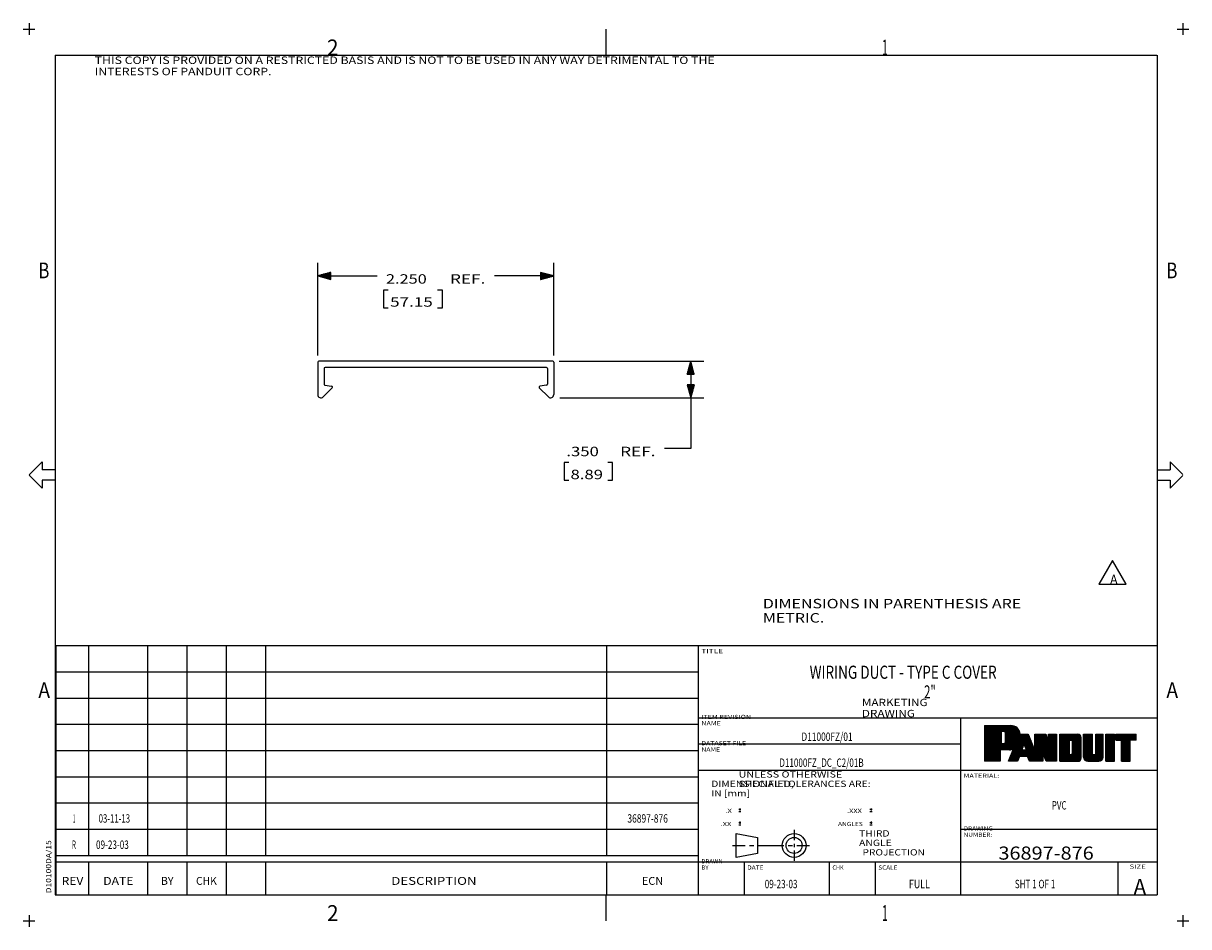
# Model space of a CAD drawing. Units: inches. Extents: x -0.1 to 11.1, y -0.1 to 8.6.
import ezdxf

# ---------------------------------------------------------------- set-up
doc = ezdxf.new("R2010")
doc.units = ezdxf.units.IN
doc.header["$MEASUREMENT"] = 0
doc.layers.add('1', color=7, linetype='Continuous', true_color=0xffffff)
doc.styles.add('blockfont', font='simplex.shx')
doc.styles.add('DEFAULT', font='simplex.shx')
doc.styles.add('helios', font='simplex.shx')

msp = doc.modelspace()

# ---------------------------------------------------------------- linework, layer by layer
at = {"layer": '1', "color": 18, "linetype": 'Continuous'}
for p, q in [((0, 8.555), (0, 8.445)), ((11, 8.555), (11, 8.445)), ((-0.055, 8.5), (0.055, 8.5)), ((5.499736, 8.5), (5.499736, 8.25)), ((10.945, 8.5), (11.055, 8.5)), ((0.249736, 8.25), (10.749736, 8.25)), ((0.249736, 8.25), (0.249736, 0.25)), ((10.753736, 8.25), (10.753736, 0.25)), ((2.751827, 5.388365), (2.751827, 6.272565)), ((5.001827, 5.388365), (5.001827, 6.272565)), ((2.876827, 6.181058), (2.751827, 6.147565)), ((2.751827, 6.147565), (3.317358, 6.147565)), ((2.751827, 6.147565), (2.876827, 6.114071)), ((2.876827, 6.148565), (2.755559, 6.148565)), ((2.876827, 6.146565), (2.755559, 6.146565)), ((2.876827, 6.150565), (2.763023, 6.150565)), ((2.876827, 6.144565), (2.763023, 6.144565)), ((2.876827, 6.152565), (2.770487, 6.152565)), ((2.876827, 6.142565), (2.770487, 6.142565)), ((2.876827, 6.154565), (2.777951, 6.154565)), ((2.876827, 6.140565), (2.777951, 6.140565)), ((2.876827, 6.156565), (2.785415, 6.156565)), ((2.876827, 6.138565), (2.785415, 6.138565)), ((2.876827, 6.158565), (2.792879, 6.158565)), ((2.876827, 6.136565), (2.792879, 6.136565)), ((2.876827, 6.160565), (2.800344, 6.160565)), ((2.876827, 6.134565), (2.800344, 6.134565)), ((2.876827, 6.162565), (2.807808, 6.162565)), ((2.876827, 6.132565), (2.807808, 6.132565)), ((2.876827, 6.164565), (2.815272, 6.164565)), ((2.876827, 6.130565), (2.815272, 6.130565)), ((2.876827, 6.166565), (2.822736, 6.166565)), ((2.876827, 6.128565), (2.822736, 6.128565)), ((2.876827, 6.168565), (2.8302, 6.168565)), ((2.876827, 6.126565), (2.8302, 6.126565)), ((2.876827, 6.170565), (2.837664, 6.170565)), ((2.876827, 6.124565), (2.837664, 6.124565)), ((2.876827, 6.172565), (2.845128, 6.172565)), ((2.876827, 6.122565), (2.845128, 6.122565)), ((2.876827, 6.174565), (2.852592, 6.174565)), ((2.876827, 6.120565), (2.852592, 6.120565)), ((2.876827, 6.176565), (2.860056, 6.176565)), ((2.876827, 6.118565), (2.860056, 6.118565)), ((2.876827, 6.178565), (2.86752, 6.178565)), ((2.876827, 6.116565), (2.86752, 6.116565)), ((2.876827, 6.180565), (2.874985, 6.180565)), ((2.876827, 6.180565), (2.874985, 6.180565)), ((2.876827, 6.114565), (2.874985, 6.114565)), ((2.876827, 6.114565), (2.874985, 6.114565)), ((2.876827, 6.114071), (2.876827, 6.181058)), ((5.001827, 6.147565), (4.436296, 6.147565)), ((5.001827, 6.147565), (4.876827, 6.181058)), ((4.876827, 6.181058), (4.876827, 6.114071)), ((4.876827, 6.180565), (4.878669, 6.180565)), ((4.876827, 6.180565), (4.878669, 6.180565)), ((4.876827, 6.178565), (4.886133, 6.178565)), ((4.876827, 6.176565), (4.893597, 6.176565)), ((4.876827, 6.174565), (4.901062, 6.174565)), ((4.876827, 6.172565), (4.908525, 6.172565)), ((4.876827, 6.170565), (4.91599, 6.170565)), ((4.876827, 6.168565), (4.923454, 6.168565)), ((4.876827, 6.166565), (4.930918, 6.166565)), ((4.876827, 6.164565), (4.938382, 6.164565)), ((4.876827, 6.162565), (4.945846, 6.162565)), ((4.876827, 6.160565), (4.95331, 6.160565)), ((4.876827, 6.158565), (4.960774, 6.158565)), ((4.876827, 6.156565), (4.968238, 6.156565)), ((4.876827, 6.154565), (4.975702, 6.154565)), ((4.876827, 6.152565), (4.983167, 6.152565)), ((4.876827, 6.150565), (4.990631, 6.150565)), ((4.876827, 6.148565), (4.998095, 6.148565)), ((4.876827, 6.114071), (5.001827, 6.147565)), ((4.876827, 6.146565), (4.998095, 6.146565)), ((4.876827, 6.144565), (4.990631, 6.144565)), ((4.876827, 6.142565), (4.983167, 6.142565)), ((4.876827, 6.140565), (4.975702, 6.140565)), ((4.876827, 6.138565), (4.968238, 6.138565)), ((4.876827, 6.136565), (4.960774, 6.136565)), ((4.876827, 6.134565), (4.95331, 6.134565)), ((4.876827, 6.132565), (4.945846, 6.132565)), ((4.876827, 6.130565), (4.938382, 6.130565)), ((4.876827, 6.128565), (4.930918, 6.128565)), ((4.876827, 6.126565), (4.923454, 6.126565)), ((4.876827, 6.124565), (4.91599, 6.124565)), ((4.876827, 6.122565), (4.908525, 6.122565)), ((4.876827, 6.120565), (4.901062, 6.120565)), ((4.876827, 6.118565), (4.893597, 6.118565)), ((4.876827, 6.116565), (4.886133, 6.116565)), ((4.876827, 6.114565), (4.878669, 6.114565)), ((4.876827, 6.114565), (4.878669, 6.114565)), ((3.424858, 6.012565), (3.379858, 6.012565)), ((3.379858, 6.012565), (3.379858, 5.843815)), ((3.939921, 6.012565), (3.894921, 6.012565)), ((3.939921, 5.843815), (3.939921, 6.012565)), ((3.379858, 5.843815), (3.424858, 5.843815)), ((3.894921, 5.843815), (3.939921, 5.843815)), ((4.991827, 5.335865), (2.761827, 5.335865)), ((5.054327, 5.335865), (6.433245, 5.335865)), ((6.308245, 5.335865), (6.274752, 5.210865)), ((6.308245, 5.335865), (6.308245, 4.503365)), ((6.341739, 5.210865), (6.308245, 5.335865)), ((2.751827, 5.325865), (2.751827, 5.015865)), ((2.811827, 5.265865), (2.811827, 5.114635)), ((4.931827, 5.275865), (2.821827, 5.275865)), ((4.941827, 5.265865), (4.941827, 5.114635)), ((5.001827, 5.325865), (5.001827, 5.015865)), ((6.279245, 5.210865), (6.279245, 5.227635)), ((6.281245, 5.210865), (6.281245, 5.235099)), ((6.283246, 5.210865), (6.283246, 5.242563)), ((6.285245, 5.210865), (6.285245, 5.250028)), ((6.287245, 5.210865), (6.287245, 5.257492)), ((6.289246, 5.210865), (6.289246, 5.264956)), ((6.291245, 5.210865), (6.291245, 5.27242)), ((6.293245, 5.210865), (6.293245, 5.279884)), ((6.295245, 5.210865), (6.295245, 5.287348)), ((6.297246, 5.210865), (6.297246, 5.294812)), ((6.299245, 5.210865), (6.299245, 5.302276)), ((6.301245, 5.210865), (6.301245, 5.309741)), ((6.303246, 5.210865), (6.303246, 5.317204)), ((6.305245, 5.210865), (6.305245, 5.324668)), ((6.307245, 5.210865), (6.307245, 5.332133)), ((6.309246, 5.210865), (6.309246, 5.332133)), ((6.311245, 5.210865), (6.311245, 5.324668)), ((6.313245, 5.210865), (6.313245, 5.317204)), ((6.315245, 5.210865), (6.315245, 5.309741)), ((6.317245, 5.210865), (6.317245, 5.302276)), ((6.319245, 5.210865), (6.319245, 5.294812)), ((6.321245, 5.210865), (6.321245, 5.287348)), ((6.323246, 5.210865), (6.323246, 5.279884)), ((6.325245, 5.210865), (6.325245, 5.27242)), ((6.327245, 5.210865), (6.327245, 5.264956)), ((6.329246, 5.210865), (6.329246, 5.257492)), ((6.331245, 5.210865), (6.331245, 5.250028)), ((6.333245, 5.210865), (6.333245, 5.242563)), ((6.335245, 5.210865), (6.335245, 5.235099)), ((6.337245, 5.210865), (6.337245, 5.227635)), ((6.274752, 5.210865), (6.341739, 5.210865)), ((6.341739, 5.110865), (6.274752, 5.110865)), ((6.274752, 5.110865), (6.308245, 4.985865)), ((6.275245, 5.210865), (6.275245, 5.212707)), ((6.275245, 5.210865), (6.275245, 5.212707)), ((6.275245, 5.110865), (6.275245, 5.109022)), ((6.275245, 5.110865), (6.275245, 5.109022)), ((6.277246, 5.210865), (6.277246, 5.220171)), ((6.277246, 5.110865), (6.277246, 5.101558)), ((6.279245, 5.110865), (6.279245, 5.094094)), ((6.281245, 5.110865), (6.281245, 5.08663)), ((6.283246, 5.110865), (6.283246, 5.079166)), ((6.285245, 5.110865), (6.285245, 5.071702)), ((6.287245, 5.110865), (6.287245, 5.064238)), ((6.289246, 5.110865), (6.289246, 5.056774)), ((6.291245, 5.110865), (6.291245, 5.04931)), ((6.293245, 5.110865), (6.293245, 5.041845)), ((6.295245, 5.110865), (6.295245, 5.034381)), ((6.297246, 5.110865), (6.297246, 5.026917)), ((6.299245, 5.110865), (6.299245, 5.019453)), ((6.301245, 5.110865), (6.301245, 5.011989)), ((6.303246, 5.110865), (6.303246, 5.004525)), ((6.305245, 5.110865), (6.305245, 4.997061)), ((6.307245, 5.110865), (6.307245, 4.989597)), ((6.308245, 4.985865), (6.341739, 5.110865)), ((6.309246, 5.110865), (6.309246, 4.989597)), ((6.311245, 5.110865), (6.311245, 4.997061)), ((6.313245, 5.110865), (6.313245, 5.004525)), ((6.315245, 5.110865), (6.315245, 5.011989)), ((6.317245, 5.110865), (6.317245, 5.019453)), ((6.319245, 5.110865), (6.319245, 5.026917)), ((6.321245, 5.110865), (6.321245, 5.034381)), ((6.323246, 5.110865), (6.323246, 5.041845)), ((6.325245, 5.110865), (6.325245, 5.04931)), ((6.327245, 5.110865), (6.327245, 5.056774)), ((6.329246, 5.110865), (6.329246, 5.064238)), ((6.331245, 5.110865), (6.331245, 5.071702)), ((6.333245, 5.110865), (6.333245, 5.079166)), ((6.335245, 5.110865), (6.335245, 5.08663)), ((6.337245, 5.110865), (6.337245, 5.094094)), ((6.339245, 5.210865), (6.339245, 5.220171)), ((6.339245, 5.110865), (6.339245, 5.101558)), ((6.341245, 5.210865), (6.341245, 5.212707)), ((6.341245, 5.210865), (6.341245, 5.212707)), ((6.341245, 5.110865), (6.341245, 5.109022)), ((6.341245, 5.110865), (6.341245, 5.109022)), ((2.803191, 4.994803), (2.889452, 5.082305)), ((2.820522, 5.10472), (2.884653, 5.096277)), ((4.950463, 4.994803), (4.864202, 5.082305)), ((4.933132, 5.10472), (4.869, 5.096277)), ((5.059327, 4.985865), (6.433245, 4.985865)), ((6.308245, 4.503365), (6.058245, 4.503365)), ((0, 4.250264), (0.124736, 4.375)), ((0.124736, 4.375), (0.124736, 4.3)), ((5.14487, 4.368365), (5.09987, 4.368365)), ((5.09987, 4.368365), (5.09987, 4.199615)), ((5.561871, 4.368365), (5.51687, 4.368365)), ((5.561871, 4.199615), (5.561871, 4.368365)), ((11, 4.253736), (10.878736, 4.375)), ((10.878736, 4.375), (10.878736, 4.3)), ((0.124736, 4.125), (0, 4.249736)), ((0.249736, 4.3), (0.124736, 4.3)), ((0.249736, 4.3), (0.249736, 4.2)), ((10.753736, 4.3), (10.753736, 4.2)), ((10.753736, 4.3), (10.878736, 4.3)), ((10.878736, 4.125), (11, 4.246264)), ((0.124736, 4.2), (0.124736, 4.125)), ((0.249736, 4.2), (0.124736, 4.2)), ((5.09987, 4.199615), (5.14487, 4.199615)), ((5.51687, 4.199615), (5.561871, 4.199615)), ((10.753736, 4.2), (10.878736, 4.2)), ((10.878736, 4.2), (10.878736, 4.125)), ((10.327607, 3.434479), (10.197703, 3.209479)), ((10.457511, 3.209479), (10.327607, 3.434479)), ((10.197703, 3.209479), (10.457511, 3.209479)), ((0.253916, 2.624262), (0.253916, 2.374262)), ((0.253916, 2.624262), (0.566416, 2.624262)), ((0.566416, 2.624262), (1.128916, 2.624262)), ((0.566416, 2.624262), (0.566416, 2.374262)), ((1.128916, 2.624262), (1.503916, 2.624262)), ((1.128916, 2.624262), (1.128916, 2.374262)), ((1.503916, 2.624262), (1.878916, 2.624262)), ((1.503916, 2.624262), (1.503916, 2.374262)), ((1.878916, 2.624262), (2.253916, 2.624262)), ((1.878916, 2.624262), (1.878916, 2.374262)), ((2.253916, 2.624262), (5.503916, 2.624262)), ((2.253916, 2.624262), (2.253916, 2.374262)), ((5.503916, 2.624262), (6.378916, 2.624262)), ((5.503916, 2.624262), (5.503916, 2.374262)), ((6.37889, 2.624262), (6.37889, 2.561762)), ((6.37889, 2.624262), (6.81639, 2.624262)), ((6.37889, 2.561762), (6.37889, 2.311762)), ((6.378916, 2.624262), (6.378916, 2.374262)), ((6.81639, 2.624262), (7.62889, 2.624262)), ((7.62889, 2.624262), (8.06639, 2.624262)), ((8.06639, 2.624262), (8.87889, 2.624262)), ((8.87889, 2.624262), (10.37889, 2.624262)), ((10.37889, 2.624262), (10.75389, 2.624262)), ((10.75389, 2.624262), (10.75389, 2.561762)), ((10.75389, 2.561762), (10.75389, 2.311762)), ((0.253916, 2.374262), (0.253916, 2.124262)), ((0.253916, 2.374262), (0.566416, 2.374262)), ((0.566416, 2.374262), (1.128916, 2.374262)), ((0.566416, 2.374262), (0.566416, 2.124262)), ((1.128916, 2.374262), (1.503916, 2.374262)), ((1.128916, 2.374262), (1.128916, 2.124262)), ((1.503916, 2.374262), (1.878916, 2.374262)), ((1.503916, 2.374262), (1.503916, 2.124262)), ((1.878916, 2.374262), (2.253916, 2.374262)), ((1.878916, 2.374262), (1.878916, 2.124262)), ((2.253916, 2.374262), (5.503916, 2.374262)), ((2.253916, 2.374262), (2.253916, 2.124262)), ((5.503916, 2.374262), (6.378916, 2.374262)), ((5.503916, 2.374262), (5.503916, 2.124262)), ((6.378916, 2.374262), (6.378916, 2.124262)), ((6.37889, 2.311762), (6.37889, 2.061762)), ((10.75389, 2.311762), (10.75389, 2.061762)), ((0.253916, 2.124262), (0.253916, 1.874262)), ((0.253916, 2.124262), (0.566416, 2.124262)), ((0.566416, 2.124262), (1.128916, 2.124262)), ((0.566416, 2.124262), (0.566416, 1.874262)), ((1.128916, 2.124262), (1.503916, 2.124262)), ((1.128916, 2.124262), (1.128916, 1.874262)), ((1.503916, 2.124262), (1.878916, 2.124262)), ((1.503916, 2.124262), (1.503916, 1.874262)), ((1.878916, 2.124262), (2.253916, 2.124262)), ((1.878916, 2.124262), (1.878916, 1.874262)), ((2.253916, 2.124262), (5.503916, 2.124262)), ((2.253916, 2.124262), (2.253916, 1.874262)), ((5.503916, 2.124262), (6.378916, 2.124262)), ((5.503916, 2.124262), (5.503916, 1.874262)), ((6.378916, 2.124262), (6.378916, 1.874262)), ((6.37889, 2.061762), (6.37889, 1.936762)), ((10.75389, 2.061762), (10.75389, 1.936762)), ((6.37889, 1.936762), (6.37889, 1.874262)), ((6.37889, 1.936762), (6.81639, 1.936762)), ((6.81639, 1.936762), (7.62889, 1.936762)), ((7.62889, 1.936762), (8.06639, 1.936762)), ((8.06639, 1.936762), (8.87889, 1.936762)), ((8.87889, 1.936762), (10.37889, 1.936762)), ((8.87889, 1.936762), (8.87889, 1.874262)), ((10.37889, 1.936762), (10.75389, 1.936762)), ((10.75389, 1.936762), (10.75389, 1.874262)), ((0.253916, 1.874262), (0.253916, 1.624262)), ((0.253916, 1.874262), (0.566416, 1.874262)), ((0.566416, 1.874262), (1.128916, 1.874262)), ((0.566416, 1.874262), (0.566416, 1.624262)), ((1.128916, 1.874262), (1.503916, 1.874262)), ((1.128916, 1.874262), (1.128916, 1.624262)), ((1.503916, 1.874262), (1.878916, 1.874262)), ((1.503916, 1.874262), (1.503916, 1.624262)), ((1.878916, 1.874262), (2.253916, 1.874262)), ((1.878916, 1.874262), (1.878916, 1.624262)), ((2.253916, 1.874262), (5.503916, 1.874262)), ((2.253916, 1.874262), (2.253916, 1.624262)), ((5.503916, 1.874262), (6.378916, 1.874262)), ((5.503916, 1.874262), (5.503916, 1.624262)), ((6.37889, 1.874262), (6.37889, 1.686762)), ((6.378916, 1.874262), (6.378916, 1.624262)), ((8.87889, 1.874262), (8.87889, 1.686762)), ((9.107851, 1.861523), (9.357445, 1.861523)), ((9.107851, 1.861523), (9.107851, 1.522256)), ((9.112851, 1.861523), (9.112851, 1.522256)), ((9.117851, 1.861523), (9.117851, 1.522256)), ((9.122851, 1.861523), (9.122851, 1.522256)), ((9.127851, 1.861523), (9.127851, 1.522256)), ((9.132851, 1.861523), (9.132851, 1.522256)), ((9.137851, 1.861523), (9.137851, 1.522256)), ((9.142851, 1.861523), (9.142851, 1.522256)), ((9.147851, 1.861523), (9.147851, 1.522256)), ((9.152851, 1.861523), (9.152851, 1.522256)), ((9.157851, 1.861523), (9.157851, 1.522256)), ((9.162851, 1.861523), (9.162851, 1.522256)), ((9.16785, 1.861523), (9.16785, 1.522256)), ((9.172851, 1.861523), (9.172851, 1.522256)), ((9.177851, 1.861523), (9.177851, 1.522256)), ((9.182851, 1.861523), (9.182851, 1.522256)), ((9.187851, 1.861523), (9.187851, 1.522256)), ((9.192851, 1.861523), (9.192851, 1.522256)), ((9.197851, 1.861523), (9.197851, 1.522256)), ((9.202851, 1.861523), (9.202851, 1.522256)), ((9.20785, 1.861523), (9.20785, 1.522256)), ((9.212851, 1.861523), (9.212851, 1.522256)), ((9.217851, 1.861523), (9.217851, 1.522256)), ((9.222851, 1.861523), (9.222851, 1.522256)), ((9.227851, 1.861523), (9.227851, 1.522256)), ((9.232851, 1.861523), (9.232851, 1.522256)), ((9.237851, 1.861523), (9.237851, 1.522256)), ((9.242851, 1.861523), (9.242851, 1.522256)), ((9.247851, 1.861523), (9.247851, 1.522256)), ((9.252851, 1.861523), (9.252851, 1.522256)), ((9.257851, 1.861523), (9.257851, 1.629691)), ((9.262851, 1.861523), (9.262851, 1.629691)), ((9.267851, 1.861523), (9.267851, 1.629691)), ((9.268534, 1.689019), (9.268534, 1.807231)), ((9.268534, 1.807231), (9.292284, 1.807231)), ((9.272851, 1.861523), (9.272851, 1.807231)), ((9.277851, 1.861523), (9.277851, 1.807231)), ((9.282851, 1.861523), (9.282851, 1.807231)), ((9.287851, 1.861523), (9.287851, 1.807231)), ((9.29285, 1.861523), (9.29285, 1.807219)), ((9.297851, 1.861523), (9.297851, 1.805979)), ((9.302851, 1.861523), (9.302851, 1.801804)), ((9.305284, 1.794231), (9.305284, 1.702019)), ((9.307851, 1.861523), (9.307851, 1.629691)), ((9.312851, 1.861523), (9.312851, 1.629691)), ((9.317851, 1.861523), (9.317851, 1.629691)), ((9.322851, 1.861523), (9.322851, 1.629691)), ((9.327851, 1.861523), (9.327851, 1.629691)), ((9.33285, 1.861523), (9.33285, 1.629691)), ((9.337851, 1.861523), (9.337851, 1.629691)), ((9.342851, 1.861523), (9.342851, 1.629691)), ((9.347851, 1.861523), (9.347851, 1.62972)), ((9.352851, 1.861523), (9.352851, 1.630034)), ((9.357851, 1.861523), (9.357851, 1.630665)), ((9.362851, 1.861523), (9.362851, 1.631622)), ((9.367851, 1.861206), (9.367851, 1.632917)), ((9.372851, 1.860608), (9.372851, 1.634568)), ((9.377851, 1.859714), (9.377851, 1.636598)), ((9.382851, 1.858514), (9.382851, 1.63904)), ((9.387851, 1.856994), (9.387851, 1.522256)), ((9.392851, 1.855138), (9.392851, 1.522256)), ((9.397851, 1.85292), (9.397851, 1.522256)), ((9.402851, 1.850309), (9.402851, 1.522256)), ((9.407851, 1.847264), (9.407851, 1.522256)), ((9.412851, 1.843727), (9.412851, 1.522256)), ((9.41785, 1.839617), (9.41785, 1.522256)), ((9.422851, 1.834819), (9.422851, 1.522256)), ((9.427851, 1.829152), (9.427851, 1.531174)), ((9.432851, 1.822308), (9.432851, 1.544746)), ((9.437851, 1.81368), (9.437851, 1.558317)), ((9.442851, 1.801625), (9.442851, 1.568442)), ((9.447022, 1.780366), (9.525882, 1.780366)), ((9.448548, 1.779601), (9.448548, 1.568442)), ((9.453548, 1.779601), (9.453548, 1.568442)), ((9.458549, 1.779601), (9.458549, 1.568442)), ((9.463548, 1.779601), (9.463548, 1.568442)), ((9.468548, 1.779601), (9.468548, 1.638042)), ((9.473548, 1.779601), (9.473548, 1.652454)), ((9.478548, 1.779601), (9.478548, 1.666866)), ((9.483548, 1.779601), (9.483548, 1.681278)), ((9.488548, 1.779601), (9.488548, 1.675373)), ((9.493548, 1.779601), (9.493548, 1.663066)), ((9.498549, 1.779601), (9.498549, 1.650758)), ((9.503548, 1.779601), (9.503548, 1.63845)), ((9.508548, 1.779601), (9.508548, 1.568442)), ((9.513548, 1.779601), (9.513548, 1.568442)), ((9.518548, 1.779601), (9.518548, 1.564571)), ((9.523548, 1.779601), (9.523548, 1.552696)), ((9.525882, 1.780366), (9.587897, 1.619585)), ((9.587897, 1.619585), (9.587897, 1.780366)), ((9.587897, 1.780366), (9.692022, 1.780366)), ((9.588548, 1.779601), (9.588548, 1.521279)), ((9.593548, 1.779601), (9.593548, 1.521279)), ((9.598548, 1.779601), (9.598548, 1.521279)), ((9.603548, 1.779601), (9.603548, 1.521279)), ((9.608548, 1.779601), (9.608548, 1.521279)), ((9.613548, 1.779601), (9.613548, 1.521279)), ((9.618548, 1.779601), (9.618548, 1.521279)), ((9.623549, 1.779601), (9.623549, 1.521279)), ((9.628548, 1.779601), (9.628548, 1.521279)), ((9.633548, 1.779601), (9.633548, 1.521279)), ((9.638548, 1.779601), (9.638548, 1.521279)), ((9.643548, 1.779601), (9.643548, 1.521279)), ((9.648548, 1.779601), (9.648548, 1.521279)), ((9.653548, 1.779601), (9.653548, 1.521279)), ((9.658548, 1.779601), (9.658548, 1.521279)), ((9.663548, 1.779601), (9.663548, 1.521279)), ((9.668549, 1.779601), (9.668549, 1.591546)), ((9.673548, 1.779601), (9.673548, 1.579455)), ((9.678548, 1.779601), (9.678548, 1.567364)), ((9.683548, 1.779601), (9.683548, 1.555273)), ((9.688548, 1.779601), (9.688548, 1.543182)), ((9.692022, 1.780366), (9.71882, 1.700741)), ((9.71882, 1.700741), (9.71882, 1.779601)), ((9.71882, 1.779601), (9.793549, 1.779601)), ((9.723548, 1.779601), (9.723548, 1.521279)), ((9.728548, 1.779601), (9.728548, 1.521279)), ((9.733548, 1.779601), (9.733548, 1.521279)), ((9.738548, 1.779601), (9.738548, 1.521279)), ((9.743548, 1.779601), (9.743548, 1.521279)), ((9.748549, 1.779601), (9.748549, 1.521279)), ((9.753548, 1.779601), (9.753548, 1.521279)), ((9.758548, 1.779601), (9.758548, 1.521279)), ((9.763548, 1.779601), (9.763548, 1.521279)), ((9.768548, 1.779601), (9.768548, 1.521279)), ((9.773548, 1.779601), (9.773548, 1.521279)), ((9.778548, 1.779601), (9.778548, 1.521279)), ((9.783548, 1.779601), (9.783548, 1.521279)), ((9.788548, 1.779601), (9.788548, 1.521279)), ((9.793549, 1.779601), (9.793549, 1.521279)), ((9.826732, 1.521279), (9.826732, 1.779601)), ((9.826732, 1.779601), (9.99863, 1.779601)), ((9.831732, 1.521279), (9.831732, 1.779601)), ((9.836732, 1.521279), (9.836732, 1.779601)), ((9.841732, 1.521279), (9.841732, 1.779601)), ((9.846732, 1.521279), (9.846732, 1.779601)), ((9.851731, 1.521279), (9.851731, 1.779601)), ((9.856731, 1.521279), (9.856731, 1.779601)), ((9.861732, 1.521279), (9.861732, 1.779601)), ((9.866732, 1.521279), (9.866732, 1.779601)), ((9.871732, 1.521279), (9.871732, 1.779601)), ((9.876732, 1.521279), (9.876732, 1.779601)), ((9.881732, 1.521279), (9.881732, 1.779601)), ((9.886732, 1.521279), (9.886732, 1.779601)), ((9.891731, 1.521279), (9.891731, 1.779601)), ((9.896731, 1.521279), (9.896731, 1.779601)), ((9.901731, 1.521279), (9.901731, 1.779601)), ((9.906732, 1.521279), (9.906732, 1.779601)), ((9.911732, 1.521279), (9.911732, 1.779601)), ((9.916732, 1.521279), (9.916732, 1.779601)), ((9.921732, 1.722657), (9.921732, 1.779601)), ((9.926732, 1.722657), (9.926732, 1.779601)), ((9.931732, 1.722657), (9.931732, 1.779601)), ((9.936731, 1.722575), (9.936731, 1.779601)), ((9.941731, 1.72094), (9.941731, 1.779601)), ((9.946732, 1.715799), (9.946732, 1.779601)), ((9.951732, 1.521279), (9.951732, 1.779601)), ((9.956732, 1.521279), (9.956732, 1.779601)), ((9.961732, 1.521279), (9.961732, 1.779601)), ((9.966732, 1.521279), (9.966732, 1.779601)), ((9.971732, 1.521279), (9.971732, 1.779601)), ((9.976731, 1.521279), (9.976731, 1.779601)), ((9.981731, 1.521279), (9.981731, 1.779601)), ((9.986732, 1.521279), (9.986732, 1.779601)), ((9.991732, 1.521279), (9.991732, 1.779601)), ((9.996732, 1.521279), (9.996732, 1.779601)), ((10.001732, 1.52144), (10.001732, 1.77944)), ((10.006732, 1.522394), (10.006732, 1.778486)), ((10.053548, 1.561279), (10.053548, 1.779601)), ((10.053548, 1.779601), (10.137767, 1.779601)), ((10.058548, 1.541914), (10.058548, 1.779601)), ((10.063548, 1.534822), (10.063548, 1.779601)), ((10.068548, 1.530054), (10.068548, 1.779601)), ((10.073548, 1.526638), (10.073548, 1.779601)), ((10.078548, 1.524198), (10.078548, 1.779601)), ((10.083548, 1.522549), (10.083548, 1.779601)), ((10.088548, 1.521593), (10.088548, 1.779601)), ((10.093548, 1.521279), (10.093548, 1.779601)), ((10.098548, 1.521279), (10.098548, 1.779601)), ((10.103548, 1.521279), (10.103548, 1.779601)), ((10.108548, 1.521279), (10.108548, 1.779601)), ((10.113548, 1.521279), (10.113548, 1.779601)), ((10.118548, 1.521279), (10.118548, 1.779601)), ((10.123548, 1.521279), (10.123548, 1.779601)), ((10.128548, 1.521279), (10.128548, 1.779601)), ((10.133548, 1.521279), (10.133548, 1.779601)), ((10.137767, 1.587558), (10.137767, 1.779601)), ((10.171263, 1.587558), (10.171263, 1.779601)), ((10.171263, 1.779601), (10.239208, 1.779601)), ((10.173548, 1.521279), (10.173548, 1.779601)), ((10.178548, 1.521279), (10.178548, 1.779601)), ((10.183548, 1.521279), (10.183548, 1.779601)), ((10.188548, 1.521279), (10.188548, 1.779601)), ((10.193548, 1.521279), (10.193548, 1.779601)), ((10.198548, 1.521279), (10.198548, 1.779601)), ((10.203548, 1.521515), (10.203548, 1.779601)), ((10.208548, 1.522385), (10.208548, 1.779601)), ((10.213548, 1.523938), (10.213548, 1.779601)), ((10.218548, 1.526265), (10.218548, 1.779601)), ((10.223548, 1.529536), (10.223548, 1.779601)), ((10.228548, 1.534091), (10.228548, 1.779601)), ((10.233548, 1.540766), (10.233548, 1.779601)), ((10.238548, 1.55404), (10.238548, 1.779601)), ((10.239208, 1.561279), (10.239208, 1.779601)), ((10.265052, 1.521279), (10.265052, 1.779601)), ((10.265052, 1.779601), (10.346399, 1.779601)), ((10.270052, 1.521279), (10.270052, 1.779601)), ((10.275052, 1.521279), (10.275052, 1.779601)), ((10.280052, 1.521279), (10.280052, 1.779601)), ((10.285051, 1.521279), (10.285051, 1.779601)), ((10.290051, 1.521279), (10.290051, 1.779601)), ((10.295052, 1.521279), (10.295052, 1.779601)), ((10.300052, 1.521279), (10.300052, 1.779601)), ((10.305052, 1.521279), (10.305052, 1.779601)), ((10.310052, 1.521279), (10.310052, 1.779601)), ((10.315052, 1.521279), (10.315052, 1.779601)), ((10.320052, 1.521279), (10.320052, 1.779601)), ((10.325052, 1.521279), (10.325052, 1.779601)), ((10.330051, 1.521279), (10.330051, 1.779601)), ((10.335052, 1.521279), (10.335052, 1.779601)), ((10.340052, 1.521279), (10.340052, 1.779601)), ((10.346399, 1.521279), (10.346399, 1.779601)), ((10.360755, 1.723456), (10.360755, 1.779601)), ((10.360755, 1.779601), (10.555032, 1.779601)), ((10.365755, 1.723456), (10.365755, 1.779601)), ((10.370755, 1.723456), (10.370755, 1.779601)), ((10.375755, 1.723456), (10.375755, 1.779601)), ((10.380754, 1.723456), (10.380754, 1.779601)), ((10.385755, 1.723456), (10.385755, 1.779601)), ((10.390755, 1.723456), (10.390755, 1.779601)), ((10.395755, 1.723456), (10.395755, 1.779601)), ((10.400755, 1.723456), (10.400755, 1.779601)), ((10.405755, 1.723456), (10.405755, 1.779601)), ((10.410755, 1.723456), (10.410755, 1.779601)), ((10.415755, 1.521279), (10.415755, 1.779601)), ((10.420754, 1.521279), (10.420754, 1.779601)), ((10.425755, 1.521279), (10.425755, 1.779601)), ((10.430755, 1.521279), (10.430755, 1.779601)), ((10.435755, 1.521279), (10.435755, 1.779601)), ((10.440755, 1.521279), (10.440755, 1.779601)), ((10.445755, 1.521279), (10.445755, 1.779601)), ((10.450755, 1.521279), (10.450755, 1.779601)), ((10.455755, 1.521279), (10.455755, 1.779601)), ((10.460755, 1.521279), (10.460755, 1.779601)), ((10.465755, 1.521279), (10.465755, 1.779601)), ((10.470755, 1.521279), (10.470755, 1.779601)), ((10.475755, 1.521279), (10.475755, 1.779601)), ((10.480755, 1.521279), (10.480755, 1.779601)), ((10.485755, 1.521279), (10.485755, 1.779601)), ((10.490755, 1.521279), (10.490755, 1.779601)), ((10.495755, 1.521279), (10.495755, 1.779601)), ((10.500755, 1.723456), (10.500755, 1.779601)), ((10.505754, 1.723456), (10.505754, 1.779601)), ((10.510755, 1.723456), (10.510755, 1.779601)), ((10.515755, 1.723456), (10.515755, 1.779601)), ((10.520755, 1.723456), (10.520755, 1.779601)), ((10.525755, 1.723456), (10.525755, 1.779601)), ((10.530755, 1.723456), (10.530755, 1.779601)), ((10.535755, 1.723456), (10.535755, 1.779601)), ((10.540755, 1.723456), (10.540755, 1.779601)), ((10.545754, 1.723456), (10.545754, 1.779601)), ((10.550755, 1.723456), (10.550755, 1.779601)), ((10.555032, 1.723456), (10.555032, 1.779601)), ((10.75389, 1.874262), (10.75389, 1.686762)), ((6.37889, 1.686762), (6.37889, 1.624262)), ((6.37889, 1.686762), (6.81639, 1.686762)), ((6.81639, 1.686762), (7.62889, 1.686762)), ((7.62889, 1.686762), (8.06639, 1.686762)), ((8.06639, 1.686762), (8.87889, 1.686762)), ((8.87889, 1.686762), (8.87889, 1.624262)), ((9.292284, 1.689019), (9.268534, 1.689019)), ((9.272851, 1.689019), (9.272851, 1.629691)), ((9.277851, 1.689019), (9.277851, 1.629691)), ((9.282851, 1.689019), (9.282851, 1.629691)), ((9.287851, 1.689019), (9.287851, 1.629691)), ((9.29285, 1.689031), (9.29285, 1.629691)), ((9.297851, 1.690271), (9.297851, 1.629691)), ((9.302851, 1.694447), (9.302851, 1.629691)), ((9.464346, 1.625932), (9.484746, 1.684731)), ((9.484746, 1.684731), (9.508634, 1.625932)), ((9.528548, 1.773454), (9.528548, 1.540821)), ((9.533548, 1.760491), (9.533548, 1.528946)), ((9.538548, 1.747528), (9.538548, 1.521279)), ((9.543549, 1.734565), (9.543549, 1.521279)), ((9.548548, 1.721602), (9.548548, 1.521279)), ((9.553548, 1.708639), (9.553548, 1.521279)), ((9.558548, 1.695676), (9.558548, 1.521279)), ((9.563548, 1.682713), (9.563548, 1.521279)), ((9.568548, 1.66975), (9.568548, 1.521279)), ((9.693548, 1.775833), (9.693548, 1.531091)), ((9.698548, 1.760976), (9.698548, 1.521279)), ((9.703548, 1.746119), (9.703548, 1.521279)), ((9.708549, 1.731262), (9.708549, 1.521279)), ((9.713548, 1.716404), (9.713548, 1.521279)), ((9.718548, 1.701547), (9.718548, 1.521279)), ((9.919563, 1.587558), (9.919563, 1.722657)), ((9.919563, 1.722657), (9.935275, 1.722657)), ((9.948275, 1.600558), (9.948275, 1.709657)), ((10.011732, 1.524291), (10.011732, 1.776588)), ((10.016731, 1.527356), (10.016731, 1.773524)), ((10.021731, 1.53214), (10.021731, 1.768739)), ((10.026731, 1.540778), (10.026731, 1.760102)), ((10.028629, 1.551279), (10.028629, 1.749601)), ((10.360755, 1.723456), (10.414349, 1.723456)), ((10.414349, 1.521279), (10.414349, 1.723456)), ((10.496654, 1.521279), (10.496654, 1.723456)), ((10.555032, 1.723456), (10.496654, 1.723456)), ((10.75389, 1.686762), (10.75389, 1.624262)), ((0.253916, 1.624262), (0.253916, 1.374262)), ((0.253916, 1.624262), (0.566416, 1.624262)), ((0.566416, 1.624262), (1.128916, 1.624262)), ((0.566416, 1.624262), (0.566416, 1.374262)), ((1.128916, 1.624262), (1.503916, 1.624262)), ((1.128916, 1.624262), (1.128916, 1.374262)), ((1.503916, 1.624262), (1.878916, 1.624262)), ((1.503916, 1.624262), (1.503916, 1.374262)), ((1.878916, 1.624262), (2.253916, 1.624262)), ((1.878916, 1.624262), (1.878916, 1.374262)), ((2.253916, 1.624262), (5.503916, 1.624262)), ((2.253916, 1.624262), (2.253916, 1.374262)), ((5.503916, 1.624262), (6.378916, 1.624262)), ((5.503916, 1.624262), (5.503916, 1.374262)), ((6.37889, 1.624262), (6.37889, 1.436762)), ((6.378916, 1.624262), (6.378916, 1.374262)), ((8.87889, 1.624262), (8.87889, 1.436762)), ((9.346643, 1.629691), (9.257512, 1.629691)), ((9.257512, 1.629691), (9.257512, 1.522256)), ((9.336843, 1.521891), (9.385843, 1.640716)), ((9.352851, 1.560709), (9.352851, 1.522256)), ((9.357851, 1.572834), (9.357851, 1.522256)), ((9.362851, 1.58496), (9.362851, 1.522256)), ((9.367851, 1.597085), (9.367851, 1.522256)), ((9.372851, 1.60921), (9.372851, 1.522256)), ((9.377851, 1.621335), (9.377851, 1.522256)), ((9.382851, 1.63346), (9.382851, 1.522256)), ((9.441581, 1.568442), (9.424431, 1.521891)), ((9.516918, 1.568442), (9.441581, 1.568442)), ((9.508634, 1.625932), (9.464346, 1.625932)), ((9.468548, 1.625932), (9.468548, 1.568442)), ((9.473548, 1.625932), (9.473548, 1.568442)), ((9.478548, 1.625932), (9.478548, 1.568442)), ((9.483548, 1.625932), (9.483548, 1.568442)), ((9.488548, 1.625932), (9.488548, 1.568442)), ((9.493548, 1.625932), (9.493548, 1.568442)), ((9.498549, 1.625932), (9.498549, 1.568442)), ((9.503548, 1.625932), (9.503548, 1.568442)), ((9.536518, 1.521891), (9.516918, 1.568442)), ((9.573548, 1.656787), (9.573548, 1.521279)), ((9.578548, 1.643824), (9.578548, 1.521279)), ((9.583549, 1.630861), (9.583549, 1.521279)), ((9.697606, 1.521279), (9.663918, 1.602741)), ((9.663918, 1.602741), (9.663918, 1.521891)), ((9.919563, 1.587558), (9.935275, 1.587558)), ((9.921732, 1.521279), (9.921732, 1.587558)), ((9.926732, 1.521279), (9.926732, 1.587558)), ((9.931732, 1.521279), (9.931732, 1.587558)), ((9.936731, 1.521279), (9.936731, 1.587639)), ((9.941731, 1.521279), (9.941731, 1.589275)), ((9.946732, 1.521279), (9.946732, 1.594415)), ((10.137767, 1.587558), (10.171263, 1.587558)), ((10.138548, 1.521279), (10.138548, 1.587558)), ((10.143548, 1.521279), (10.143548, 1.587558)), ((10.148548, 1.521279), (10.148548, 1.587558)), ((10.153548, 1.521279), (10.153548, 1.587558)), ((10.158548, 1.521279), (10.158548, 1.587558)), ((10.163548, 1.521279), (10.163548, 1.587558)), ((10.168548, 1.521279), (10.168548, 1.587558)), ((10.75389, 1.624262), (10.75389, 1.436762)), ((9.257512, 1.522256), (9.107851, 1.522256)), ((9.424431, 1.521891), (9.336843, 1.521891)), ((9.337851, 1.524335), (9.337851, 1.522256)), ((9.342851, 1.53646), (9.342851, 1.522256)), ((9.347851, 1.548585), (9.347851, 1.522256)), ((9.663918, 1.521891), (9.536518, 1.521891)), ((9.793549, 1.521279), (9.697606, 1.521279)), ((9.826732, 1.521279), (9.99863, 1.521279)), ((10.093548, 1.521279), (10.199208, 1.521279)), ((10.265052, 1.521279), (10.346399, 1.521279)), ((10.414349, 1.521279), (10.496654, 1.521279)), ((0.253916, 1.374262), (0.253916, 1.124262)), ((0.253916, 1.374262), (0.566416, 1.374262)), ((0.566416, 1.374262), (1.128916, 1.374262)), ((0.566416, 1.374262), (0.566416, 1.124262)), ((1.128916, 1.374262), (1.503916, 1.374262)), ((1.128916, 1.374262), (1.128916, 1.124262)), ((1.503916, 1.374262), (1.878916, 1.374262)), ((1.503916, 1.374262), (1.503916, 1.124262)), ((1.878916, 1.374262), (2.253916, 1.374262)), ((1.878916, 1.374262), (1.878916, 1.124262)), ((2.253916, 1.374262), (5.503916, 1.374262)), ((2.253916, 1.374262), (2.253916, 1.124262)), ((5.503916, 1.374262), (6.378916, 1.374262)), ((5.503916, 1.374262), (5.503916, 1.124262)), ((6.37889, 1.436762), (6.37889, 1.374262)), ((6.37889, 1.436762), (6.81639, 1.436762)), ((6.37889, 1.374262), (6.37889, 1.124262)), ((6.378916, 1.374262), (6.378916, 1.124262)), ((6.81639, 1.436762), (7.62889, 1.436762)), ((7.62889, 1.436762), (8.06639, 1.436762)), ((8.06639, 1.436762), (8.87889, 1.436762)), ((8.87889, 1.436762), (10.37889, 1.436762)), ((8.87889, 1.436762), (8.87889, 1.374262)), ((8.87889, 1.374262), (8.87889, 1.124262)), ((10.37889, 1.436762), (10.75389, 1.436762)), ((10.75389, 1.436762), (10.75389, 1.374262)), ((10.75389, 1.374262), (10.75389, 1.124262)), ((0.253916, 1.124262), (0.253916, 0.874262)), ((0.253916, 1.124262), (0.566416, 1.124262)), ((0.566416, 1.124262), (1.128916, 1.124262)), ((0.566416, 1.124262), (0.566416, 0.874262)), ((1.128916, 1.124262), (1.503916, 1.124262)), ((1.128916, 1.124262), (1.128916, 0.874262)), ((1.503916, 1.124262), (1.878916, 1.124262)), ((1.503916, 1.124262), (1.503916, 0.874262)), ((1.878916, 1.124262), (2.253916, 1.124262)), ((1.878916, 1.124262), (1.878916, 0.874262)), ((2.253916, 1.124262), (5.503916, 1.124262)), ((2.253916, 1.124262), (2.253916, 0.874262)), ((5.503916, 1.124262), (6.378916, 1.124262)), ((5.503916, 1.124262), (5.503916, 0.874262)), ((6.37889, 1.124262), (6.37889, 0.999262)), ((6.378916, 1.124262), (6.378916, 0.874262)), ((8.87889, 1.124262), (8.87889, 0.999262)), ((10.75389, 1.124262), (10.75389, 0.999262)), ((6.786723, 1.061345), (6.766723, 1.061345)), ((6.766723, 1.041345), (6.786723, 1.041345)), ((6.776723, 1.071345), (6.776723, 1.051345)), ((8.036389, 1.061345), (8.01639, 1.061345)), ((8.01639, 1.041345), (8.036389, 1.041345)), ((8.02639, 1.071345), (8.02639, 1.051345)), ((6.37889, 0.999262), (6.37889, 0.874262)), ((6.786556, 0.936345), (6.766556, 0.936345)), ((6.766556, 0.916345), (6.786556, 0.916345)), ((6.776556, 0.946345), (6.776556, 0.926345)), ((8.036681, 0.936345), (8.016682, 0.936345)), ((8.016682, 0.916345), (8.036681, 0.916345)), ((8.026681, 0.946345), (8.026681, 0.926345)), ((8.87889, 0.999262), (8.87889, 0.874262)), ((10.75389, 0.999262), (10.75389, 0.874262)), ((0.253916, 0.874262), (0.253916, 0.624262)), ((0.253916, 0.874262), (0.566416, 0.874262)), ((0.566416, 0.874262), (1.128916, 0.874262)), ((0.566416, 0.874262), (0.566416, 0.624262)), ((1.128916, 0.874262), (1.503916, 0.874262)), ((1.128916, 0.874262), (1.128916, 0.624262)), ((1.503916, 0.874262), (1.878916, 0.874262)), ((1.503916, 0.874262), (1.503916, 0.624262)), ((1.878916, 0.874262), (2.253916, 0.874262)), ((1.878916, 0.874262), (1.878916, 0.624262)), ((2.253916, 0.874262), (5.503916, 0.874262)), ((2.253916, 0.874262), (2.253916, 0.624262)), ((5.503916, 0.874262), (6.378916, 0.874262)), ((5.503916, 0.874262), (5.503916, 0.624262)), ((6.37889, 0.874262), (6.37889, 0.811762)), ((6.37889, 0.811762), (6.37889, 0.561762)), ((6.378916, 0.874262), (6.378916, 0.624262)), ((6.739539, 0.605994), (6.739539, 0.832759)), ((6.739539, 0.832759), (6.94423, 0.795509)), ((6.94423, 0.795509), (6.94423, 0.643244)), ((7.293359, 0.866899), (7.293359, 0.768551)), ((8.87889, 0.874262), (10.37889, 0.874262)), ((8.87889, 0.874262), (8.87889, 0.811762)), ((8.87889, 0.811762), (8.87889, 0.561762)), ((10.37889, 0.874262), (10.75389, 0.874262)), ((10.75389, 0.874262), (10.75389, 0.811762)), ((10.75389, 0.811762), (10.75389, 0.561762)), ((6.705399, 0.719376), (6.827979, 0.719376)), ((6.868839, 0.719376), (6.909699, 0.719376)), ((6.95056, 0.719376), (7.195721, 0.719376)), ((7.236581, 0.719376), (7.277441, 0.719376)), ((7.293359, 0.735768), (7.293359, 0.702985)), ((7.293359, 0.670202), (7.293359, 0.571853)), ((7.318301, 0.719376), (7.440882, 0.719376)), ((0.253916, 0.624262), (0.253916, 0.561762)), ((0.253916, 0.624262), (0.566416, 0.624262)), ((0.253916, 0.561762), (0.253916, 0.249262)), ((0.253916, 0.561762), (0.566416, 0.561762)), ((0.566416, 0.624262), (1.128916, 0.624262)), ((0.566416, 0.561762), (1.128916, 0.561762)), ((0.566416, 0.561762), (0.566416, 0.249262)), ((1.128916, 0.624262), (1.503916, 0.624262)), ((1.128916, 0.561762), (1.503916, 0.561762)), ((1.128916, 0.561762), (1.128916, 0.249262)), ((1.503916, 0.624262), (1.878916, 0.624262)), ((1.503916, 0.561762), (1.878916, 0.561762)), ((1.503916, 0.561762), (1.503916, 0.249262)), ((1.878916, 0.624262), (2.253916, 0.624262)), ((1.878916, 0.561762), (2.253916, 0.561762)), ((1.878916, 0.561762), (1.878916, 0.249262)), ((2.253916, 0.624262), (5.503916, 0.624262)), ((2.253916, 0.561762), (5.503916, 0.561762)), ((2.253916, 0.561762), (2.253916, 0.249262)), ((5.503916, 0.624262), (6.378916, 0.624262)), ((5.503916, 0.561762), (6.378916, 0.561762)), ((5.503916, 0.561762), (5.503916, 0.249262)), ((6.37889, 0.561762), (6.37889, 0.499262)), ((6.37889, 0.561762), (6.81639, 0.561762)), ((6.378916, 0.624262), (6.378916, 0.561762)), ((6.378916, 0.561762), (6.378916, 0.249262)), ((6.94423, 0.643244), (6.739539, 0.605994)), ((6.81639, 0.561762), (7.62889, 0.561762)), ((6.81639, 0.561762), (6.81639, 0.499262)), ((7.62889, 0.561762), (8.06639, 0.561762)), ((7.62889, 0.561762), (7.62889, 0.499262)), ((8.06639, 0.561762), (8.87889, 0.561762)), ((8.06639, 0.561762), (8.06639, 0.499262)), ((8.87889, 0.561762), (10.37889, 0.561762)), ((8.87889, 0.561762), (8.87889, 0.499262)), ((10.37889, 0.561762), (10.75389, 0.561762)), ((10.37889, 0.561762), (10.37889, 0.499262)), ((10.75389, 0.561762), (10.75389, 0.499262)), ((6.37889, 0.499262), (6.37889, 0.249262)), ((6.81639, 0.499262), (6.81639, 0.249262)), ((7.62889, 0.499262), (7.62889, 0.249262)), ((8.06639, 0.499262), (8.06639, 0.249262)), ((8.87889, 0.499262), (8.87889, 0.249262)), ((10.37889, 0.499262), (10.37889, 0.249262)), ((10.75389, 0.499262), (10.75389, 0.249262)), ((0.249736, 0.25), (10.749736, 0.25)), ((0.253916, 0.249262), (0.566416, 0.249262)), ((0.566416, 0.249262), (1.128916, 0.249262)), ((1.128916, 0.249262), (1.503916, 0.249262)), ((1.503916, 0.249262), (1.878916, 0.249262)), ((1.878916, 0.249262), (2.253916, 0.249262)), ((2.253916, 0.249262), (5.503916, 0.249262)), ((5.499736, 0.25), (5.499736, 0)), ((5.503916, 0.249262), (6.378916, 0.249262)), ((6.37889, 0.249262), (6.81639, 0.249262)), ((6.81639, 0.249262), (7.62889, 0.249262)), ((7.62889, 0.249262), (8.06639, 0.249262)), ((8.06639, 0.249262), (8.87889, 0.249262)), ((8.87889, 0.249262), (10.37889, 0.249262)), ((10.37889, 0.249262), (10.75389, 0.249262)), ((-0.055, 0), (0.055, 0)), ((0, 0.055), (0, -0.055)), ((10.945, 0), (11.055, 0)), ((11, 0.055), (11, -0.055))]:
    msp.add_line(p, q, dxfattribs=at)
for radius in [0.113383, 0.076132]:
    msp.add_circle((7.293359, 0.719376), radius, dxfattribs=at)
for centre, radius, start, end in [((2.761827, 5.325865), 0.01, 90, 180), ((4.991827, 5.325865), 0.01, 0, 90), ((2.821827, 5.265865), 0.01, 90, 180), ((4.931827, 5.265865), 0.01, 0, 90), ((2.821827, 5.114635), 0.01, 180, 262.5), ((4.931827, 5.114635), 0.01, 277.5, 0), ((2.781827, 5.015865), 0.03, 180, 315.409064), ((2.883576, 5.088097), 0.00825, 315.409068, 82.5), ((4.870077, 5.088097), 0.00825, 97.5, 224.590932), ((4.971827, 5.015865), 0.03, 224.590936, 0), ((9.292284, 1.794231), 0.013, 0, 90), ((9.36, 1.774327), 0.087233, 3.969723, 91.678197), ((9.99863, 1.749601), 0.03, 0, 90), ((9.292284, 1.702019), 0.013, 270, 0), ((9.935275, 1.709657), 0.013, 0, 90), ((9.345358, 1.709463), 0.079782, 270.923146, 300.49413), ((9.935275, 1.600558), 0.013, 270, 0), ((10.093548, 1.561279), 0.04, 180, 270), ((10.199208, 1.561279), 0.04, 270, 0), ((9.99863, 1.551279), 0.03, 270, 0)]:
    msp.add_arc(centre, radius, start, end, dxfattribs=at)

# ---------------------------------------------------------------- texts
at = {"layer": '1', "color": 18, "linetype": 'Continuous', "attachment_point": 7}
for s, insert, char_height, line_spacing_factor, style in [('\\W00.967;2 ', (2.840348, 8.250278), 0.15, 1.204819, 'DEFAULT'), ('\\W00.480;1 ', (8.131754, 8.250278), 0.15, 1.204819, 'DEFAULT'), ('\\W01.205;THIS COPY IS PROVIDED ON A RESTRICTED BASIS AND IS NOT TO BE USED IN ANY WAY DETRIMENTAL TO THE INTERESTS OF PANDUIT CORP. ', (0.625447, 8.060119), 0.071316, 0.903614, 'blockfont'), ('\\W00.773;B ', (0.089325, 6.12493), 0.15, 1.204819, 'DEFAULT'), ('\\W00.773;B ', (10.843325, 6.12493), 0.15, 1.204819, 'DEFAULT'), ('\\W01.268;2.250 ', (3.402358, 6.073503), 0.09, 0.903614, 'blockfont'), ('\\W01.335;REF. ', (4.013046, 6.073503), 0.09, 0.903614, 'blockfont'), ('\\W01.327;57.15 ', (3.441733, 5.854127), 0.09, 0.903614, 'blockfont'), ('\\W01.297;.350 ', (5.12237, 4.429302), 0.09, 0.903614, 'blockfont'), ('\\W01.335;REF. ', (5.634995, 4.429302), 0.09, 0.903614, 'blockfont'), ('\\W01.297;8.89 ', (5.161746, 4.209927), 0.09, 0.903614, 'blockfont'), ('\\W00.955;A ', (10.305575, 3.210416), 0.09, 0.903614, 'blockfont'), ('\\W01.241;DIMENSIONS IN PARENTHESIS ARE METRIC. ', (6.995389, 2.84366), 0.09, 0.903614, 'blockfont'), ('\\W01.445;TITLE ', (6.40889, 2.551345), 0.04, 0.903614, 'blockfont'), ('\\W00.758;WIRING DUCT - TYPE C COVER ', (7.44139, 2.307658), 0.125, 0.903614, 'helios'), ('\\W00.894;A ', (0.088544, 2.12493), 0.15, 1.204819, 'DEFAULT'), ('\\W00.639;2" ', (8.53221, 2.120158), 0.125, 0.903614, 'helios'), ('\\W00.894;A ', (10.842544, 2.12493), 0.15, 1.204819, 'DEFAULT'), ('\\W01.174;MARKETING DRAWING ', (7.939124, 1.941657), 0.07, 0.903614, 'blockfont'), ('\\W01.247;ITEM REVISION NAME ', (6.40889, 1.863845), 0.04, 0.903614, 'blockfont'), ('\\W00.731;D11000FZ/01 ', (7.362801, 1.715704), 0.08, 0.903614, 'helios'), ('\\W01.206;DATASET FILE NAME ', (6.40889, 1.613845), 0.04, 0.903614, 'blockfont'), ('\\W00.707;D11000FZ_DC_C2/01B ', (7.152681, 1.46804), 0.08, 0.903614, 'helios'), ('\\W01.203;DIMENSIONAL TOLERANCES ARE: IN [mm] ', (6.502952, 1.186137), 0.06, 0.903614, 'blockfont'), ('\\W01.252;UNLESS OTHERWISE SPECIFIED, ', (6.764515, 1.276137), 0.06, 0.903614, 'blockfont'), ('\\W01.256;MATERIAL: ', (8.90889, 1.363845), 0.04, 0.903614, 'blockfont'), ('\\W00.702;PVC ', (9.749515, 1.061635), 0.08, 0.903614, 'helios'), ('\\W00.355;1 ', (0.419541, 0.936635), 0.08, 0.903614, 'helios'), ('\\W00.682;03-11-13 ', (0.663291, 0.936635), 0.08, 0.903614, 'helios'), ('\\W00.739;36897-876 ', (5.703916, 0.936635), 0.08, 0.903614, 'helios'), ('\\W01.376;.X  ', (6.63639, 1.028845), 0.04, 0.903614, 'blockfont'), ('\\W01.282;.XXX  ', (7.79889, 1.028845), 0.04, 0.903614, 'blockfont'), ('\\W01.316;.XX  ', (6.59264, 0.903845), 0.04, 0.903614, 'blockfont'), ('\\W01.154;ANGLES  ', (7.712014, 0.903845), 0.04, 0.903614, 'blockfont'), ('\\W01.132;DRAWING NUMBER: ', (8.90889, 0.801345), 0.04, 0.903614, 'blockfont'), ('\\W01.207;THIRD ANGLE ', (7.91264, 0.713637), 0.06, 0.903614, 'blockfont'), ('\\W00.540;R ', (0.408916, 0.686635), 0.08, 0.903614, 'helios'), ('\\W00.711;09-23-03 ', (0.638291, 0.686635), 0.08, 0.903614, 'helios'), ('\\W01.186;PROJECTION ', (7.945452, 0.623637), 0.06, 0.903614, 'blockfont'), ('\\W01.113;36897-876 ', (9.241195, 0.583897), 0.125, 0.903614, 'blockfont'), ('\\W01.056;DRAWN BY ', (6.40889, 0.488845), 0.04, 0.903614, 'blockfont'), ('\\W01.134;DATE ', (6.84639, 0.488845), 0.04, 0.903614, 'blockfont'), ('\\W00.962;CHK ', (7.65889, 0.488845), 0.04, 0.903614, 'blockfont'), ('\\W01.118;SCALE ', (8.09639, 0.488845), 0.04, 0.903614, 'blockfont'), ('\\W01.355;SIZE ', (10.49139, 0.497595), 0.04, 0.903614, 'blockfont'), ('\\W01.123;REV ', (0.310557, 0.343793), 0.075, 0.903614, 'blockfont'), ('\\W01.134;DATE ', (0.707041, 0.343793), 0.075, 0.903614, 'blockfont'), ('\\W00.985;BY ', (1.257237, 0.343793), 0.075, 0.903614, 'blockfont'), ('\\W00.962;CHK ', (1.591807, 0.343793), 0.075, 0.903614, 'blockfont'), ('\\W01.237;DESCRIPTION ', (3.452354, 0.343793), 0.075, 0.903614, 'blockfont'), ('\\W01.020;ECN ', (5.841807, 0.343793), 0.075, 0.903614, 'blockfont'), ('\\W00.711;09-23-03 ', (7.013265, 0.311635), 0.08, 0.903614, 'helios'), ('\\W00.778;FULL ', (8.38764, 0.311635), 0.08, 0.903614, 'helios'), ('\\W00.708;SHT 1 OF 1 ', (9.397015, 0.311635), 0.08, 0.903614, 'helios'), ('\\W00.955;A ', (10.530061, 0.250824), 0.15, 0.903614, 'blockfont'), ('\\W00.967;2 ', (2.840348, 0.000278), 0.15, 1.204819, 'DEFAULT'), ('\\W00.480;1 ', (8.131754, 0.000278), 0.15, 1.204819, 'DEFAULT')]:
    msp.add_mtext(s, dxfattribs=dict(at, insert=insert, char_height=char_height, line_spacing_factor=line_spacing_factor, style=style))
at = {"layer": '1', "color": 18, "linetype": 'Continuous', "insert": (0.210757, 0.262677), "char_height": 0.05, "attachment_point": 7, "rotation": 90, "line_spacing_factor": 0.903614, "style": 'blockfont'}
msp.add_mtext('\\W01.185;D10100DA/15 ', dxfattribs=at)

doc.saveas('drawing.dxf')
